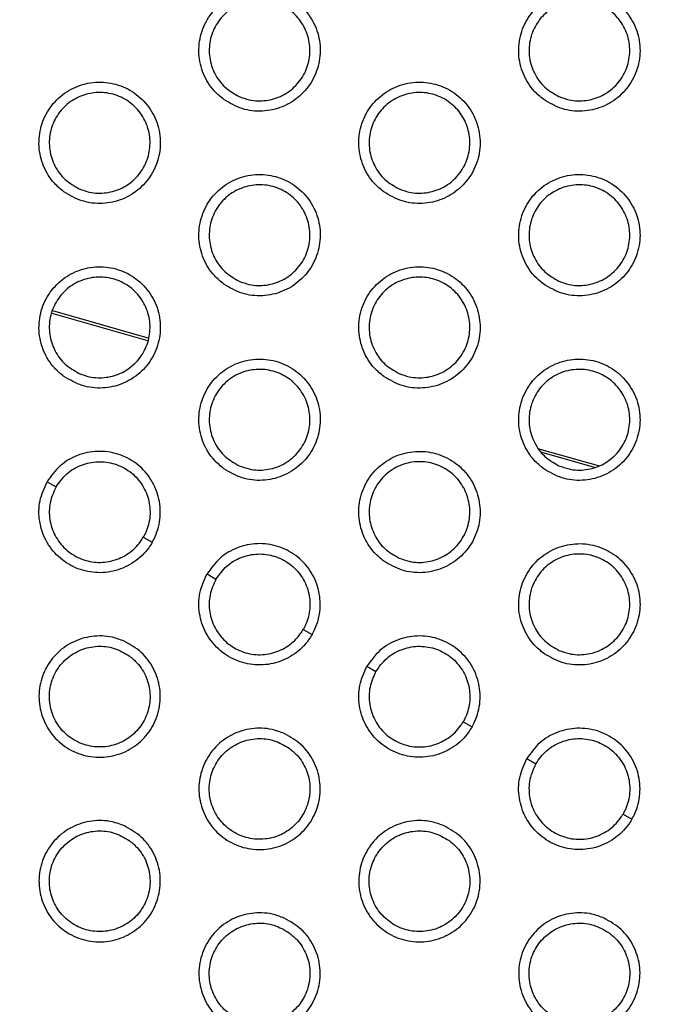
# Model space of a CAD drawing. Units: millimetres. Extents: x 0 to 2421, y 0 to 1707.
# Drawn here: x 1081 to 1093, y 963 to 981 of the extents above; entities that cross this region are included whole.
import ezdxf

# ---------------------------------------------------------------- set-up
doc = ezdxf.new("R2010")
doc.units = ezdxf.units.MM
doc.layers.add('AV sys', color=7, linetype='Continuous', plot=False)
doc.layers.add('AV_dim', color=10, linetype='Continuous')
doc.styles.get("Standard").update_dxf_attribs({"font": 'arial.ttf'})
doc.dimstyles.new('ISO-25', dxfattribs={"dimtxt": 2.5, "dimasz": 2.5, "dimexe": 1.25, "dimexo": 0.625, "dimtad": 1, "dimtxsty": 'Standard', "dimcen": 2.5, "dimadec": 0, "dimazin": 0, "dimtfac": 1, "dimtmove": 0, "dimatfit": 3, "dimfxl": 1, "dimarcsym": 0})

# ---------------------------------------------------------------- blocks, each defined once
blk = doc.blocks.new('*D20')
at = {"layer": 'AV_dim', "color": 0, "lineweight": -2, "transparency": 16777216}
for p, q in [((1173.336, 1129.544), (1123.123, 1067.899)), ((1272.517, 1129.544), (1173.336, 1129.544)), ((1000.602, 917.484), (1113.65, 1056.269)), ((991.129, 905.854), (981.656, 894.224))]:
    blk.add_line(p, q, dxfattribs=at)
at = {"layer": 'AV_dim', "color": 0, "transparency": 16777216}
for points in [[(1121.185, 1069.478), (1125.061, 1066.32), (1113.65, 1056.269)], [(989.191, 907.433), (993.067, 904.275), (1000.602, 917.484)]]:
    blk.add_solid(points, dxfattribs=at)
at = {"layer": 'Defpoints', "color": 0, "transparency": 16777216}
for p in [(1113.65, 1056.269), (1000.602, 917.484)]:
    blk.add_point(p, dxfattribs=at)
at = {"layer": 'AV_dim', "color": 0, "transparency": 16777216, "insert": (1227.926, 1151.89), "char_height": 20, "attachment_point": 5}
blk.add_mtext('∅179,0', dxfattribs=at)
blk = doc.blocks.new('WA6_ff')
at = {"layer": 'AV sys', "color": 7, "linetype": 'Continuous', "lineweight": 25}
for p, q in [((1083.714, 975.136), (1082.009, 975.62)), ((1081.993, 975.579), (1083.703, 975.094)), ((1091.761, 972.853), (1090.704, 973.153)), ((1090.748, 973.095), (1091.684, 972.829)), ((1081.907, 972.569), (1082.067, 972.476)), ((1083.626, 971.576), (1083.785, 971.485)), ((1084.765, 970.919), (1084.925, 970.826)), ((1086.484, 969.926), (1086.643, 969.835)), ((1087.623, 969.269), (1087.783, 969.176)), ((1089.342, 968.276), (1089.501, 968.185)), ((1090.481, 967.619), (1090.641, 967.526)), ((1092.2, 966.626), (1092.359, 966.535))]:
    blk.add_line(p, q, dxfattribs=at)
for radius in [83.92, 82.297, 80.785, 78.066, 77.798, 77.598]:
    blk.add_circle((1057.126, 986.876), radius, dxfattribs=at)
for radius, start, end in [(89.5, 293.30025, 291.69975), (89.498, 293.1402, 291.8598)]:
    blk.add_arc((1057.126, 986.876), radius, start, end, dxfattribs=at)
for points, knots in [([(1085.067, 979.399), (1085.173, 979.337), (1085.384, 979.213), (1085.757, 979.174), (1086.118, 979.252), (1086.434, 979.447), (1086.667, 979.735), (1086.792, 980.085), (1086.794, 980.456), (1086.674, 980.807), (1086.444, 981.098), (1086.13, 981.296), (1085.769, 981.38), (1085.4, 981.339), (1085.065, 981.178), (1084.803, 980.916), (1084.642, 980.582), (1084.601, 980.213), (1084.685, 979.853), (1084.855, 979.574), (1085.008, 979.448), (1085.067, 979.399)], [0, 0, 0, 0, 0.053709, 0.10742, 0.16115, 0.214809, 0.268541, 0.322139, 0.375974, 0.429497, 0.4832, 0.536899, 0.590506, 0.644279, 0.697974, 0.751691, 0.805395, 0.858988, 0.912696, 0.966237, 1, 1, 1, 1]), ([(1090.783, 979.399), (1090.889, 979.337), (1091.1, 979.213), (1091.473, 979.174), (1091.834, 979.252), (1092.15, 979.447), (1092.383, 979.736), (1092.508, 980.086), (1092.51, 980.456), (1092.389, 980.807), (1092.159, 981.098), (1091.846, 981.296), (1091.484, 981.38), (1091.115, 981.339), (1090.781, 981.178), (1090.518, 980.916), (1090.358, 980.581), (1090.316, 980.212), (1090.401, 979.853), (1090.571, 979.574), (1090.724, 979.448), (1090.783, 979.399)], [0, 0, 0, 0, 0.0537221, 0.1074452, 0.1611908, 0.2148618, 0.2685983, 0.3222537, 0.3758929, 0.4295192, 0.483212, 0.5369098, 0.590526, 0.6443146, 0.6980224, 0.7517473, 0.8054483, 0.8590301, 0.9127227, 0.9662516, 1, 1, 1, 1]), ([(1085.339, 979.454), (1085.251, 979.504), (1085.074, 979.604), (1084.891, 979.856), (1084.796, 980.148), (1084.805, 980.456), (1084.915, 980.743), (1085.114, 980.978), (1085.38, 981.134), (1085.682, 981.193), (1085.987, 981.149), (1086.26, 981.007), (1086.47, 980.782), (1086.594, 980.499), (1086.618, 980.192), (1086.539, 979.895), (1086.365, 979.64), (1086.117, 979.457), (1085.824, 979.368), (1085.553, 979.375), (1085.399, 979.432), (1085.339, 979.454)], [0, 0, 0, 0, 0.053693, 0.1073896, 0.1610666, 0.2148207, 0.2683887, 0.3220945, 0.3758009, 0.4294459, 0.4831231, 0.5368667, 0.5905827, 0.644329, 0.6980095, 0.7516761, 0.8054645, 0.8589928, 0.9126706, 0.9663377, 1, 1, 1, 1]), ([(1091.055, 979.454), (1090.967, 979.504), (1090.79, 979.604), (1090.607, 979.856), (1090.512, 980.148), (1090.521, 980.456), (1090.631, 980.743), (1090.83, 980.978), (1091.096, 981.134), (1091.398, 981.193), (1091.702, 981.149), (1091.976, 981.007), (1092.186, 980.782), (1092.31, 980.499), (1092.334, 980.192), (1092.255, 979.895), (1092.081, 979.64), (1091.834, 979.457), (1091.54, 979.368), (1091.269, 979.375), (1091.115, 979.432), (1091.055, 979.454)], [0, 0, 0, 0, 0.053703, 0.10741, 0.161086, 0.21483, 0.268382, 0.322074, 0.375775, 0.429423, 0.483113, 0.536872, 0.590599, 0.644348, 0.69802, 0.75167, 0.805281, 0.858968, 0.912647, 0.966324, 1, 1, 1, 1]), ([(1082.209, 977.749), (1082.315, 977.687), (1082.526, 977.564), (1082.899, 977.524), (1083.26, 977.602), (1083.576, 977.797), (1083.809, 978.085), (1083.934, 978.435), (1083.937, 978.806), (1083.816, 979.157), (1083.586, 979.448), (1083.273, 979.646), (1082.911, 979.73), (1082.543, 979.689), (1082.208, 979.529), (1081.945, 979.266), (1081.784, 978.932), (1081.743, 978.563), (1081.827, 978.203), (1081.998, 977.924), (1082.15, 977.798), (1082.209, 977.749)], [0, 0, 0, 0, 0.053705, 0.107412, 0.161136, 0.214787, 0.268514, 0.322112, 0.375951, 0.429481, 0.483192, 0.536895, 0.590499, 0.644267, 0.697955, 0.751665, 0.805367, 0.858963, 0.912677, 0.966226, 1, 1, 1, 1]), ([(1087.925, 977.749), (1088.031, 977.687), (1088.242, 977.563), (1088.615, 977.524), (1088.976, 977.602), (1089.292, 977.797), (1089.525, 978.086), (1089.65, 978.435), (1089.652, 978.806), (1089.531, 979.157), (1089.301, 979.448), (1088.988, 979.646), (1088.627, 979.73), (1088.258, 979.689), (1087.923, 979.528), (1087.661, 979.266), (1087.5, 978.932), (1087.458, 978.563), (1087.543, 978.203), (1087.713, 977.924), (1087.866, 977.798), (1087.925, 977.749)], [0, 0, 0, 0, 0.053718, 0.107437, 0.161175, 0.214837, 0.268567, 0.322157, 0.375984, 0.429501, 0.483203, 0.536906, 0.590521, 0.644302, 0.698002, 0.751718, 0.805417, 0.859001, 0.912702, 0.96624, 1, 1, 1, 1]), ([(1082.481, 977.804), (1082.393, 977.854), (1082.216, 977.955), (1082.033, 978.206), (1081.938, 978.498), (1081.947, 978.806), (1082.057, 979.094), (1082.257, 979.329), (1082.522, 979.484), (1082.824, 979.543), (1083.129, 979.499), (1083.402, 979.357), (1083.613, 979.132), (1083.737, 978.849), (1083.76, 978.542), (1083.681, 978.244), (1083.507, 977.99), (1083.259, 977.807), (1082.966, 977.718), (1082.695, 977.725), (1082.541, 977.782), (1082.481, 977.804)], [0, 0, 0, 0, 0.053692, 0.107387, 0.161068, 0.214829, 0.268404, 0.322114, 0.37582, 0.42946, 0.483129, 0.536866, 0.590579, 0.644328, 0.698015, 0.75169, 0.805484, 0.859013, 0.912686, 0.966347, 1, 1, 1, 1]), ([(1088.197, 977.804), (1088.109, 977.854), (1087.932, 977.954), (1087.749, 978.206), (1087.654, 978.498), (1087.663, 978.806), (1087.773, 979.094), (1087.972, 979.328), (1088.238, 979.484), (1088.54, 979.543), (1088.845, 979.499), (1089.118, 979.357), (1089.328, 979.132), (1089.452, 978.849), (1089.476, 978.542), (1089.396, 978.244), (1089.223, 977.99), (1088.975, 977.807), (1088.682, 977.718), (1088.411, 977.725), (1088.257, 977.782), (1088.197, 977.804)], [0, 0, 0, 0, 0.053702, 0.107408, 0.161089, 0.214842, 0.268403, 0.3221, 0.3758, 0.429442, 0.483123, 0.536874, 0.590598, 0.64435, 0.698031, 0.751693, 0.805473, 0.858993, 0.912667, 0.966336, 1, 1, 1, 1]), ([(1085.067, 976.099), (1085.173, 976.037), (1085.384, 975.913), (1085.757, 975.874), (1086.118, 975.952), (1086.434, 976.147), (1086.667, 976.435), (1086.792, 976.785), (1086.794, 977.156), (1086.674, 977.507), (1086.444, 977.798), (1086.13, 977.996), (1085.769, 978.08), (1085.4, 978.039), (1085.065, 977.879), (1084.803, 977.616), (1084.642, 977.282), (1084.601, 976.913), (1084.685, 976.553), (1084.855, 976.274), (1085.008, 976.148), (1085.067, 976.099)], [0, 0, 0, 0, 0.053714, 0.107428, 0.161159, 0.214812, 0.268536, 0.322127, 0.375959, 0.429484, 0.483193, 0.536901, 0.590514, 0.644288, 0.69798, 0.751689, 0.805385, 0.858973, 0.912681, 0.966228, 1, 1, 1, 1]), ([(1090.783, 976.099), (1090.889, 976.037), (1091.1, 975.913), (1091.473, 975.874), (1091.834, 975.952), (1092.15, 976.148), (1092.383, 976.436), (1092.508, 976.786), (1092.51, 977.156), (1092.389, 977.507), (1092.159, 977.798), (1091.846, 977.996), (1091.484, 978.08), (1091.115, 978.039), (1090.781, 977.878), (1090.518, 977.616), (1090.358, 977.281), (1090.316, 976.912), (1090.4, 976.553), (1090.571, 976.274), (1090.724, 976.148), (1090.783, 976.099)], [0, 0, 0, 0, 0.053728, 0.107457, 0.161202, 0.214868, 0.268595, 0.322176, 0.375994, 0.429505, 0.483206, 0.536913, 0.590537, 0.644328, 0.698032, 0.751748, 0.80544, 0.859015, 0.912708, 0.966243, 1, 1, 1, 1]), ([(1085.339, 976.154), (1085.251, 976.204), (1085.074, 976.305), (1084.891, 976.556), (1084.796, 976.848), (1084.805, 977.156), (1084.915, 977.444), (1085.114, 977.679), (1085.38, 977.834), (1085.682, 977.893), (1085.987, 977.849), (1086.26, 977.707), (1086.47, 977.481), (1086.594, 977.199), (1086.618, 976.892), (1086.539, 976.594), (1086.365, 976.34), (1086.117, 976.157), (1085.824, 976.068), (1085.553, 976.075), (1085.399, 976.132), (1085.339, 976.154)], [0, 0, 0, 0, 0.0537, 0.107404, 0.16109, 0.21485, 0.26842, 0.322122, 0.375821, 0.429459, 0.48313, 0.536874, 0.590595, 0.644349, 0.698037, 0.751708, 0.805494, 0.859016, 0.912685, 0.966346, 1, 1, 1, 1]), ([(1091.055, 976.154), (1090.967, 976.204), (1090.79, 976.304), (1090.607, 976.556), (1090.512, 976.848), (1090.521, 977.156), (1090.631, 977.444), (1090.83, 977.678), (1091.096, 977.834), (1091.398, 977.893), (1091.702, 977.849), (1091.976, 977.707), (1092.186, 977.482), (1092.31, 977.199), (1092.334, 976.892), (1092.254, 976.594), (1092.081, 976.34), (1091.833, 976.157), (1091.54, 976.068), (1091.269, 976.075), (1091.115, 976.132), (1091.055, 976.154)], [0, 0, 0, 0, 0.053712, 0.107427, 0.161114, 0.214865, 0.26842, 0.322107, 0.375799, 0.429438, 0.483123, 0.536882, 0.590616, 0.644374, 0.698056, 0.751712, 0.805483, 0.858994, 0.912664, 0.966334, 1, 1, 1, 1]), ([(1082.209, 974.449), (1082.315, 974.387), (1082.526, 974.264), (1082.899, 974.224), (1083.26, 974.302), (1083.576, 974.497), (1083.809, 974.785), (1083.934, 975.135), (1083.937, 975.506), (1083.816, 975.857), (1083.586, 976.148), (1083.273, 976.346), (1082.911, 976.43), (1082.543, 976.389), (1082.208, 976.229), (1081.945, 975.966), (1081.784, 975.632), (1081.743, 975.263), (1081.827, 974.903), (1081.997, 974.624), (1082.15, 974.498), (1082.209, 974.449)], [0, 0, 0, 0, 0.053709, 0.1074194, 0.1611424, 0.2147878, 0.2685073, 0.3220997, 0.3759358, 0.4294683, 0.4831851, 0.5368959, 0.590506, 0.6442741, 0.6979578, 0.7516606, 0.8053556, 0.8589476, 0.9126629, 0.9662174, 1, 1, 1, 1]), ([(1087.925, 974.449), (1088.031, 974.387), (1088.242, 974.263), (1088.615, 974.224), (1088.976, 974.302), (1089.292, 974.497), (1089.525, 974.786), (1089.65, 975.135), (1089.652, 975.506), (1089.531, 975.857), (1089.301, 976.148), (1088.988, 976.346), (1088.627, 976.43), (1088.258, 976.389), (1087.923, 976.228), (1087.661, 975.966), (1087.5, 975.632), (1087.458, 975.263), (1087.543, 974.903), (1087.713, 974.624), (1087.866, 974.498), (1087.925, 974.449)], [0, 0, 0, 0, 0.053723, 0.107447, 0.161184, 0.21484, 0.268561, 0.322144, 0.375967, 0.429486, 0.483195, 0.536908, 0.590529, 0.644312, 0.698007, 0.751715, 0.805405, 0.858984, 0.912685, 0.96623, 1, 1, 1, 1]), ([(1082.481, 974.504), (1082.393, 974.554), (1082.216, 974.655), (1082.033, 974.906), (1081.938, 975.198), (1081.947, 975.506), (1082.058, 975.794), (1082.257, 976.029), (1082.522, 976.184), (1082.824, 976.243), (1083.129, 976.199), (1083.402, 976.057), (1083.613, 975.831), (1083.737, 975.549), (1083.76, 975.242), (1083.681, 974.944), (1083.507, 974.69), (1083.259, 974.507), (1082.966, 974.418), (1082.695, 974.425), (1082.541, 974.482), (1082.481, 974.504)], [0, 0, 0, 0, 0.053698, 0.1074, 0.161089, 0.214857, 0.268435, 0.322142, 0.375841, 0.429474, 0.483137, 0.536874, 0.590591, 0.644347, 0.698041, 0.75172, 0.805513, 0.859036, 0.912702, 0.966356, 1, 1, 1, 1]), ([(1088.197, 974.504), (1088.109, 974.554), (1087.932, 974.655), (1087.749, 974.906), (1087.654, 975.198), (1087.663, 975.506), (1087.773, 975.794), (1087.972, 976.029), (1088.238, 976.184), (1088.54, 976.243), (1088.845, 976.199), (1089.118, 976.057), (1089.328, 975.831), (1089.452, 975.549), (1089.476, 975.242), (1089.396, 974.944), (1089.223, 974.69), (1088.975, 974.507), (1088.682, 974.418), (1088.411, 974.425), (1088.257, 974.482), (1088.197, 974.504)], [0, 0, 0, 0, 0.0537098, 0.1074233, 0.1611142, 0.2148742, 0.268438, 0.3221312, 0.3758225, 0.4294566, 0.4831309, 0.5368818, 0.5906117, 0.6443725, 0.698062, 0.7517279, 0.8055063, 0.8590192, 0.9126835, 0.9663453, 1, 1, 1, 1]), ([(1085.067, 972.799), (1085.173, 972.737), (1085.384, 972.614), (1085.757, 972.574), (1086.118, 972.652), (1086.434, 972.847), (1086.667, 973.136), (1086.792, 973.485), (1086.794, 973.856), (1086.674, 974.207), (1086.444, 974.498), (1086.13, 974.696), (1085.769, 974.78), (1085.4, 974.739), (1085.065, 974.579), (1084.803, 974.316), (1084.642, 973.982), (1084.601, 973.613), (1084.685, 973.253), (1084.855, 972.974), (1085.008, 972.848), (1085.067, 972.799)], [0, 0, 0, 0, 0.053717, 0.107436, 0.161166, 0.214813, 0.268529, 0.322113, 0.375941, 0.429469, 0.483186, 0.536902, 0.590521, 0.644296, 0.697983, 0.751684, 0.805372, 0.858956, 0.912665, 0.966218, 1, 1, 1, 1]), ([(1090.783, 972.799), (1090.889, 972.737), (1091.1, 972.613), (1091.473, 972.574), (1091.834, 972.652), (1092.15, 972.848), (1092.383, 973.136), (1092.508, 973.486), (1092.51, 973.856), (1092.389, 974.207), (1092.159, 974.498), (1091.846, 974.696), (1091.484, 974.78), (1091.115, 974.739), (1090.781, 974.578), (1090.518, 974.316), (1090.358, 973.982), (1090.316, 973.613), (1090.4, 973.253), (1090.571, 972.974), (1090.724, 972.848), (1090.783, 972.799)], [0, 0, 0, 0, 0.0537327, 0.1074667, 0.1612119, 0.2148704, 0.2685876, 0.3221608, 0.3759752, 0.4294879, 0.4831971, 0.536915, 0.5905463, 0.6443385, 0.6980371, 0.751744, 0.805426, 0.8589956, 0.9126891, 0.9662309, 1, 1, 1, 1]), ([(1085.339, 972.854), (1085.251, 972.904), (1085.074, 973.005), (1084.891, 973.256), (1084.796, 973.548), (1084.805, 973.856), (1084.915, 974.144), (1085.115, 974.379), (1085.38, 974.534), (1085.682, 974.593), (1085.987, 974.549), (1086.26, 974.407), (1086.47, 974.181), (1086.595, 973.899), (1086.618, 973.592), (1086.538, 973.294), (1086.365, 973.04), (1086.117, 972.857), (1085.824, 972.768), (1085.553, 972.775), (1085.399, 972.832), (1085.339, 972.854)], [0, 0, 0, 0, 0.053708, 0.107419, 0.161113, 0.214881, 0.268454, 0.322153, 0.375845, 0.429474, 0.483139, 0.536882, 0.590607, 0.64437, 0.698066, 0.751741, 0.805527, 0.859042, 0.912702, 0.966357, 1, 1, 1, 1]), ([(1091.055, 972.854), (1090.967, 972.904), (1090.79, 973.005), (1090.607, 973.256), (1090.512, 973.548), (1090.521, 973.856), (1090.631, 974.144), (1090.83, 974.379), (1091.096, 974.534), (1091.398, 974.593), (1091.703, 974.549), (1091.976, 974.407), (1092.186, 974.181), (1092.31, 973.899), (1092.334, 973.592), (1092.254, 973.294), (1092.081, 973.04), (1091.833, 972.857), (1091.54, 972.768), (1091.268, 972.775), (1091.114, 972.832), (1091.055, 972.854)], [0, 0, 0, 0, 0.05372, 0.107445, 0.161141, 0.214901, 0.268458, 0.322142, 0.375824, 0.429455, 0.483132, 0.536891, 0.59063, 0.644398, 0.69809, 0.751751, 0.80552, 0.859023, 0.912682, 0.966345, 1, 1, 1, 1]), ([(1083.785, 971.485), (1083.803, 971.518), (1083.878, 971.659), (1083.947, 971.938), (1083.915, 972.307), (1083.762, 972.645), (1083.505, 972.914), (1083.175, 973.082), (1082.807, 973.131), (1082.445, 973.055), (1082.121, 972.868), (1081.979, 972.669), (1081.907, 972.569)], [0, 0, 0, 0, 0.0335431, 0.1409313, 0.2482941, 0.3558122, 0.4632952, 0.5707216, 0.6780821, 0.7853056, 0.8926545, 1, 1, 1, 1]), ([(1087.925, 971.149), (1088.031, 971.087), (1088.242, 970.964), (1088.615, 970.924), (1088.976, 971.002), (1089.292, 971.198), (1089.525, 971.486), (1089.65, 971.835), (1089.652, 972.206), (1089.531, 972.557), (1089.302, 972.848), (1088.988, 973.046), (1088.627, 973.13), (1088.258, 973.089), (1087.923, 972.929), (1087.661, 972.666), (1087.5, 972.332), (1087.458, 971.963), (1087.543, 971.603), (1087.713, 971.324), (1087.866, 971.198), (1087.925, 971.149)], [0, 0, 0, 0, 0.053727, 0.107455, 0.161191, 0.21484, 0.268552, 0.322127, 0.375947, 0.42947, 0.483187, 0.536909, 0.590537, 0.644321, 0.69801, 0.751709, 0.80539, 0.858964, 0.912667, 0.966218, 1, 1, 1, 1]), ([(1082.067, 972.476), (1082.127, 972.559), (1082.245, 972.724), (1082.514, 972.88), (1082.814, 972.943), (1083.119, 972.902), (1083.394, 972.763), (1083.607, 972.54), (1083.734, 972.259), (1083.761, 971.953), (1083.703, 971.721), (1083.641, 971.604), (1083.626, 971.576)], [0, 0, 0, 0, 0.107296, 0.214596, 0.321817, 0.429179, 0.536604, 0.644088, 0.751606, 0.858968, 0.966356, 1, 1, 1, 1]), ([(1088.197, 971.204), (1088.109, 971.254), (1087.932, 971.355), (1087.749, 971.606), (1087.654, 971.898), (1087.663, 972.206), (1087.773, 972.494), (1087.973, 972.729), (1088.238, 972.884), (1088.54, 972.943), (1088.845, 972.899), (1089.118, 972.757), (1089.328, 972.531), (1089.452, 972.249), (1089.476, 971.942), (1089.396, 971.644), (1089.223, 971.39), (1088.975, 971.207), (1088.682, 971.118), (1088.41, 971.125), (1088.256, 971.182), (1088.197, 971.204)], [0, 0, 0, 0, 0.053718, 0.10744, 0.16114, 0.214908, 0.268476, 0.322166, 0.375849, 0.429474, 0.483141, 0.536891, 0.590626, 0.644395, 0.698094, 0.751765, 0.805543, 0.859049, 0.912703, 0.966358, 1, 1, 1, 1]), ([(1083.785, 971.485), (1083.765, 971.452), (1083.681, 971.317), (1083.474, 971.118), (1083.138, 970.961), (1082.768, 970.924), (1082.408, 971.012), (1082.097, 971.215), (1081.87, 971.509), (1081.755, 971.86), (1081.756, 972.234), (1081.857, 972.457), (1081.907, 972.569)], [0, 0, 0, 0, 0.033543, 0.140931, 0.248294, 0.355812, 0.463295, 0.570722, 0.678082, 0.785306, 0.892655, 1, 1, 1, 1]), ([(1082.067, 972.476), (1082.025, 972.384), (1081.942, 972.199), (1081.941, 971.888), (1082.036, 971.597), (1082.225, 971.353), (1082.483, 971.185), (1082.782, 971.111), (1083.089, 971.142), (1083.368, 971.272), (1083.54, 971.437), (1083.61, 971.55), (1083.626, 971.576)], [0, 0, 0, 0, 0.107296, 0.214596, 0.321817, 0.429179, 0.536604, 0.644088, 0.751606, 0.858968, 0.966356, 1, 1, 1, 1]), ([(1086.643, 969.835), (1086.661, 969.868), (1086.736, 970.009), (1086.805, 970.288), (1086.773, 970.657), (1086.62, 970.995), (1086.363, 971.264), (1086.032, 971.432), (1085.664, 971.481), (1085.303, 971.405), (1084.979, 971.218), (1084.836, 971.019), (1084.765, 970.919)], [0, 0, 0, 0, 0.033538, 0.140921, 0.24829, 0.355823, 0.463324, 0.570762, 0.678124, 0.785338, 0.892671, 1, 1, 1, 1]), ([(1090.783, 969.499), (1090.888, 969.437), (1091.1, 969.314), (1091.473, 969.274), (1091.834, 969.352), (1092.15, 969.548), (1092.383, 969.836), (1092.508, 970.186), (1092.51, 970.556), (1092.389, 970.907), (1092.159, 971.198), (1091.846, 971.396), (1091.484, 971.48), (1091.115, 971.439), (1090.781, 971.278), (1090.518, 971.016), (1090.358, 970.682), (1090.316, 970.313), (1090.4, 969.953), (1090.571, 969.674), (1090.724, 969.548), (1090.783, 969.499)], [0, 0, 0, 0, 0.0537371, 0.1074759, 0.1612195, 0.2148704, 0.2685773, 0.3221423, 0.3759537, 0.42947, 0.483188, 0.5369163, 0.5905545, 0.6443473, 0.69804, 0.7517369, 0.8054094, 0.8589737, 0.9126688, 0.9662184, 1, 1, 1, 1]), ([(1084.925, 970.826), (1084.984, 970.909), (1085.103, 971.074), (1085.372, 971.23), (1085.672, 971.293), (1085.977, 971.252), (1086.252, 971.113), (1086.465, 970.89), (1086.592, 970.609), (1086.619, 970.303), (1086.561, 970.071), (1086.499, 969.954), (1086.484, 969.926)], [0, 0, 0, 0, 0.1072819, 0.214567, 0.3217789, 0.4291429, 0.5365797, 0.6440817, 0.7516144, 0.8589819, 0.9663654, 1, 1, 1, 1]), ([(1091.055, 969.554), (1090.967, 969.604), (1090.79, 969.705), (1090.607, 969.956), (1090.512, 970.248), (1090.521, 970.557), (1090.631, 970.844), (1090.83, 971.079), (1091.096, 971.234), (1091.398, 971.293), (1091.703, 971.249), (1091.976, 971.107), (1092.186, 970.881), (1092.31, 970.599), (1092.334, 970.292), (1092.254, 969.994), (1092.081, 969.74), (1091.833, 969.557), (1091.539, 969.468), (1091.268, 969.475), (1091.114, 969.532), (1091.055, 969.554)], [0, 0, 0, 0, 0.0537294, 0.1074624, 0.1611699, 0.2149383, 0.2684993, 0.3221792, 0.3758533, 0.429474, 0.483143, 0.5369006, 0.5906454, 0.6444231, 0.6981246, 0.7517915, 0.8055598, 0.8590557, 0.9127038, 0.966358, 1, 1, 1, 1]), ([(1086.643, 969.835), (1086.623, 969.803), (1086.539, 969.667), (1086.332, 969.468), (1085.996, 969.311), (1085.626, 969.275), (1085.265, 969.363), (1084.955, 969.565), (1084.728, 969.859), (1084.613, 970.21), (1084.613, 970.584), (1084.714, 970.807), (1084.765, 970.919)], [0, 0, 0, 0, 0.033538, 0.140921, 0.24829, 0.355823, 0.463324, 0.570762, 0.678124, 0.785338, 0.892671, 1, 1, 1, 1]), ([(1084.925, 970.826), (1084.883, 970.734), (1084.799, 970.549), (1084.799, 970.238), (1084.894, 969.947), (1085.082, 969.703), (1085.34, 969.535), (1085.64, 969.461), (1085.947, 969.492), (1086.225, 969.622), (1086.397, 969.787), (1086.467, 969.9), (1086.484, 969.926)], [0, 0, 0, 0, 0.107282, 0.214567, 0.321779, 0.429143, 0.53658, 0.644082, 0.751614, 0.858982, 0.966365, 1, 1, 1, 1]), ([(1083.287, 969.717), (1083.394, 969.657), (1083.607, 969.536), (1083.827, 969.233), (1083.941, 968.881), (1083.93, 968.509), (1083.797, 968.163), (1083.556, 967.88), (1083.236, 967.693), (1082.872, 967.622), (1082.505, 967.676), (1082.177, 967.848), (1081.923, 968.119), (1081.774, 968.459), (1081.746, 968.829), (1081.842, 969.188), (1082.051, 969.494), (1082.35, 969.714), (1082.703, 969.821), (1083.03, 969.813), (1083.216, 969.744), (1083.287, 969.717)], [0, 0, 0, 0, 0.053717, 0.107436, 0.161166, 0.214813, 0.268529, 0.322113, 0.375941, 0.429469, 0.483186, 0.536902, 0.590521, 0.644296, 0.697983, 0.751684, 0.805372, 0.858956, 0.912665, 0.966218, 1, 1, 1, 1]), ([(1089.501, 968.185), (1089.519, 968.218), (1089.594, 968.359), (1089.663, 968.638), (1089.631, 969.007), (1089.478, 969.346), (1089.221, 969.614), (1088.89, 969.782), (1088.522, 969.831), (1088.161, 969.755), (1087.837, 969.568), (1087.694, 969.369), (1087.623, 969.269)], [0, 0, 0, 0, 0.033533, 0.1409101, 0.2482854, 0.3558347, 0.463355, 0.570806, 0.6781712, 0.7853746, 0.8926888, 1, 1, 1, 1]), ([(1083.376, 969.454), (1083.289, 969.506), (1083.113, 969.609), (1082.804, 969.642), (1082.504, 969.577), (1082.241, 969.415), (1082.048, 969.176), (1081.944, 968.886), (1081.942, 968.579), (1082.042, 968.287), (1082.232, 968.046), (1082.492, 967.881), (1082.792, 967.811), (1083.099, 967.844), (1083.377, 967.978), (1083.595, 968.196), (1083.728, 968.473), (1083.763, 968.779), (1083.693, 969.078), (1083.552, 969.309), (1083.425, 969.414), (1083.376, 969.454)], [0, 0, 0, 0, 0.053708, 0.107419, 0.161113, 0.214881, 0.268454, 0.322153, 0.375845, 0.429474, 0.483139, 0.536882, 0.590607, 0.64437, 0.698066, 0.751741, 0.805527, 0.859042, 0.912702, 0.966357, 1, 1, 1, 1]), ([(1087.783, 969.176), (1087.842, 969.259), (1087.961, 969.424), (1088.229, 969.58), (1088.529, 969.643), (1088.835, 969.602), (1089.109, 969.463), (1089.323, 969.24), (1089.45, 968.959), (1089.476, 968.653), (1089.419, 968.421), (1089.357, 968.304), (1089.342, 968.276)], [0, 0, 0, 0, 0.107266, 0.214535, 0.321736, 0.429103, 0.536553, 0.644074, 0.751623, 0.858997, 0.966375, 1, 1, 1, 1]), ([(1089.501, 968.185), (1089.481, 968.153), (1089.397, 968.017), (1089.19, 967.818), (1088.854, 967.661), (1088.484, 967.625), (1088.123, 967.713), (1087.812, 967.915), (1087.585, 968.209), (1087.471, 968.56), (1087.471, 968.934), (1087.572, 969.157), (1087.623, 969.269)], [0, 0, 0, 0, 0.033533, 0.14091, 0.248285, 0.355835, 0.463355, 0.570806, 0.678171, 0.785375, 0.892689, 1, 1, 1, 1]), ([(1087.783, 969.176), (1087.741, 969.084), (1087.657, 968.899), (1087.657, 968.588), (1087.752, 968.297), (1087.94, 968.053), (1088.198, 967.885), (1088.498, 967.811), (1088.805, 967.842), (1089.083, 967.972), (1089.255, 968.137), (1089.325, 968.25), (1089.342, 968.276)], [0, 0, 0, 0, 0.107266, 0.214535, 0.321736, 0.429103, 0.536553, 0.644074, 0.751623, 0.858997, 0.966375, 1, 1, 1, 1]), ([(1086.145, 968.067), (1086.252, 968.007), (1086.465, 967.885), (1086.685, 967.582), (1086.799, 967.231), (1086.787, 966.859), (1086.654, 966.513), (1086.414, 966.23), (1086.094, 966.043), (1085.73, 965.972), (1085.363, 966.026), (1085.034, 966.198), (1084.781, 966.469), (1084.632, 966.809), (1084.604, 967.179), (1084.7, 967.538), (1084.909, 967.844), (1085.208, 968.064), (1085.561, 968.172), (1085.888, 968.163), (1086.074, 968.094), (1086.145, 968.067)], [0, 0, 0, 0, 0.0537269, 0.1074552, 0.1611913, 0.2148404, 0.2685519, 0.3221269, 0.3759474, 0.4294696, 0.4831871, 0.5369089, 0.5905368, 0.6443206, 0.69801, 0.7517092, 0.80539, 0.8589644, 0.9126669, 0.9662182, 1, 1, 1, 1]), ([(1092.359, 966.535), (1092.377, 966.568), (1092.452, 966.709), (1092.521, 966.988), (1092.489, 967.357), (1092.335, 967.696), (1092.079, 967.964), (1091.748, 968.132), (1091.38, 968.181), (1091.018, 968.105), (1090.695, 967.918), (1090.552, 967.719), (1090.481, 967.619)], [0, 0, 0, 0, 0.033527, 0.140898, 0.24828, 0.355848, 0.463389, 0.570854, 0.678222, 0.785414, 0.892708, 1, 1, 1, 1]), ([(1086.234, 967.804), (1086.147, 967.856), (1085.971, 967.959), (1085.662, 967.992), (1085.362, 967.927), (1085.099, 967.765), (1084.905, 967.526), (1084.802, 967.236), (1084.8, 966.929), (1084.899, 966.637), (1085.09, 966.396), (1085.35, 966.23), (1085.65, 966.161), (1085.957, 966.194), (1086.235, 966.328), (1086.453, 966.546), (1086.586, 966.823), (1086.621, 967.129), (1086.551, 967.428), (1086.41, 967.659), (1086.283, 967.764), (1086.234, 967.804)], [0, 0, 0, 0, 0.053718, 0.10744, 0.16114, 0.214908, 0.268476, 0.322166, 0.375849, 0.429474, 0.483141, 0.536891, 0.590626, 0.644395, 0.698094, 0.751765, 0.805543, 0.859049, 0.912703, 0.966358, 1, 1, 1, 1]), ([(1090.641, 967.526), (1090.7, 967.609), (1090.819, 967.774), (1091.087, 967.93), (1091.387, 967.993), (1091.693, 967.952), (1091.967, 967.813), (1092.18, 967.59), (1092.308, 967.309), (1092.334, 967.003), (1092.277, 966.771), (1092.215, 966.654), (1092.2, 966.626)], [0, 0, 0, 0, 0.107249, 0.2145, 0.32169, 0.429059, 0.536523, 0.644066, 0.751633, 0.859014, 0.966386, 1, 1, 1, 1]), ([(1092.359, 966.535), (1092.339, 966.503), (1092.254, 966.367), (1092.047, 966.168), (1091.712, 966.011), (1091.342, 965.975), (1090.981, 966.063), (1090.67, 966.265), (1090.443, 966.559), (1090.329, 966.91), (1090.329, 967.284), (1090.43, 967.508), (1090.481, 967.619)], [0, 0, 0, 0, 0.0335271, 0.1408979, 0.2482804, 0.3558476, 0.4633894, 0.5708544, 0.6782225, 0.7854142, 0.8927085, 1, 1, 1, 1]), ([(1090.641, 967.526), (1090.599, 967.434), (1090.515, 967.249), (1090.515, 966.938), (1090.61, 966.647), (1090.798, 966.403), (1091.056, 966.235), (1091.355, 966.161), (1091.662, 966.192), (1091.941, 966.322), (1092.113, 966.487), (1092.183, 966.6), (1092.2, 966.626)], [0, 0, 0, 0, 0.107249, 0.2145, 0.32169, 0.429059, 0.536523, 0.644066, 0.751633, 0.859014, 0.966386, 1, 1, 1, 1]), ([(1083.288, 966.417), (1083.394, 966.357), (1083.607, 966.236), (1083.828, 965.933), (1083.941, 965.581), (1083.93, 965.209), (1083.797, 964.863), (1083.556, 964.58), (1083.236, 964.393), (1082.872, 964.322), (1082.505, 964.376), (1082.177, 964.548), (1081.923, 964.819), (1081.774, 965.159), (1081.746, 965.529), (1081.842, 965.888), (1082.051, 966.194), (1082.35, 966.414), (1082.704, 966.522), (1083.03, 966.513), (1083.216, 966.444), (1083.288, 966.417)], [0, 0, 0, 0, 0.053723, 0.107447, 0.161184, 0.21484, 0.268561, 0.322144, 0.375967, 0.429486, 0.483195, 0.536908, 0.590529, 0.644312, 0.698007, 0.751715, 0.805405, 0.858984, 0.912685, 0.96623, 1, 1, 1, 1]), ([(1089.003, 966.417), (1089.11, 966.357), (1089.323, 966.235), (1089.543, 965.932), (1089.656, 965.58), (1089.645, 965.209), (1089.512, 964.863), (1089.272, 964.58), (1088.952, 964.393), (1088.587, 964.322), (1088.221, 964.376), (1087.892, 964.548), (1087.639, 964.819), (1087.49, 965.159), (1087.462, 965.53), (1087.558, 965.888), (1087.767, 966.194), (1088.066, 966.415), (1088.419, 966.522), (1088.746, 966.513), (1088.932, 966.444), (1089.003, 966.417)], [0, 0, 0, 0, 0.053737, 0.107476, 0.161219, 0.21487, 0.268577, 0.322142, 0.375954, 0.42947, 0.483188, 0.536916, 0.590555, 0.644347, 0.69804, 0.751737, 0.805409, 0.858974, 0.912669, 0.966218, 1, 1, 1, 1]), ([(1083.376, 966.154), (1083.289, 966.206), (1083.113, 966.309), (1082.804, 966.342), (1082.504, 966.277), (1082.241, 966.115), (1082.048, 965.876), (1081.944, 965.587), (1081.942, 965.279), (1082.041, 964.988), (1082.232, 964.746), (1082.492, 964.581), (1082.792, 964.511), (1083.099, 964.544), (1083.377, 964.678), (1083.595, 964.895), (1083.728, 965.173), (1083.763, 965.479), (1083.693, 965.778), (1083.552, 966.009), (1083.425, 966.114), (1083.376, 966.154)], [0, 0, 0, 0, 0.05371, 0.107423, 0.161114, 0.214874, 0.268438, 0.322131, 0.375822, 0.429457, 0.483131, 0.536882, 0.590612, 0.644372, 0.698062, 0.751728, 0.805506, 0.859019, 0.912684, 0.966345, 1, 1, 1, 1]), ([(1089.092, 966.154), (1089.004, 966.206), (1088.829, 966.309), (1088.52, 966.342), (1088.219, 966.277), (1087.957, 966.115), (1087.763, 965.876), (1087.659, 965.586), (1087.657, 965.278), (1087.757, 964.987), (1087.948, 964.746), (1088.208, 964.58), (1088.508, 964.511), (1088.815, 964.545), (1089.093, 964.678), (1089.311, 964.896), (1089.444, 965.173), (1089.478, 965.479), (1089.409, 965.778), (1089.267, 966.009), (1089.141, 966.114), (1089.092, 966.154)], [0, 0, 0, 0, 0.053729, 0.107462, 0.16117, 0.214938, 0.268499, 0.322179, 0.375853, 0.429474, 0.483143, 0.536901, 0.590645, 0.644423, 0.698125, 0.751792, 0.80556, 0.859056, 0.912704, 0.966358, 1, 1, 1, 1]), ([(1086.146, 964.767), (1086.252, 964.707), (1086.465, 964.585), (1086.685, 964.282), (1086.799, 963.93), (1086.787, 963.559), (1086.654, 963.213), (1086.414, 962.93), (1086.094, 962.743), (1085.729, 962.672), (1085.363, 962.726), (1085.034, 962.898), (1084.781, 963.169), (1084.632, 963.509), (1084.604, 963.88), (1084.7, 964.238), (1084.909, 964.544), (1085.208, 964.765), (1085.561, 964.872), (1085.888, 964.863), (1086.074, 964.794), (1086.146, 964.767)], [0, 0, 0, 0, 0.053733, 0.107467, 0.161212, 0.21487, 0.268588, 0.322161, 0.375975, 0.429488, 0.483197, 0.536915, 0.590546, 0.644339, 0.698037, 0.751744, 0.805426, 0.858996, 0.912689, 0.966231, 1, 1, 1, 1]), ([(1091.861, 964.767), (1091.968, 964.707), (1092.181, 964.585), (1092.401, 964.282), (1092.514, 963.93), (1092.503, 963.559), (1092.37, 963.213), (1092.129, 962.93), (1091.809, 962.743), (1091.445, 962.672), (1091.078, 962.726), (1090.75, 962.898), (1090.496, 963.17), (1090.347, 963.51), (1090.319, 963.88), (1090.416, 964.238), (1090.625, 964.544), (1090.924, 964.765), (1091.277, 964.872), (1091.604, 964.863), (1091.789, 964.794), (1091.861, 964.767)], [0, 0, 0, 0, 0.053748, 0.107498, 0.16125, 0.214903, 0.268605, 0.322159, 0.37596, 0.42947, 0.483189, 0.536924, 0.590574, 0.644376, 0.698073, 0.751767, 0.80543, 0.858984, 0.912671, 0.966218, 1, 1, 1, 1]), ([(1086.234, 964.504), (1086.147, 964.556), (1085.971, 964.659), (1085.662, 964.692), (1085.362, 964.627), (1085.099, 964.465), (1084.905, 964.226), (1084.802, 963.937), (1084.8, 963.629), (1084.899, 963.338), (1085.09, 963.096), (1085.35, 962.931), (1085.65, 962.861), (1085.957, 962.894), (1086.235, 963.028), (1086.453, 963.246), (1086.586, 963.523), (1086.621, 963.829), (1086.551, 964.128), (1086.41, 964.359), (1086.283, 964.464), (1086.234, 964.504)], [0, 0, 0, 0, 0.05372, 0.107445, 0.161141, 0.214901, 0.268458, 0.322142, 0.375824, 0.429455, 0.483132, 0.536891, 0.59063, 0.644398, 0.69809, 0.751751, 0.80552, 0.859023, 0.912682, 0.966345, 1, 1, 1, 1]), ([(1091.95, 964.504), (1091.862, 964.556), (1091.687, 964.659), (1091.378, 964.692), (1091.077, 964.627), (1090.815, 964.465), (1090.621, 964.226), (1090.517, 963.936), (1090.515, 963.628), (1090.615, 963.337), (1090.806, 963.096), (1091.066, 962.93), (1091.366, 962.861), (1091.673, 962.895), (1091.951, 963.028), (1092.169, 963.246), (1092.302, 963.523), (1092.336, 963.829), (1092.267, 964.128), (1092.125, 964.359), (1091.999, 964.464), (1091.95, 964.504)], [0, 0, 0, 0, 0.053742, 0.107487, 0.161202, 0.214971, 0.268525, 0.322194, 0.375858, 0.429474, 0.483145, 0.536911, 0.590667, 0.644453, 0.698158, 0.75182, 0.805579, 0.859063, 0.912704, 0.966358, 1, 1, 1, 1])]:
    blk.add_open_spline(points, degree=3, knots=knots, dxfattribs=at)

msp = doc.modelspace()

# ---------------------------------------------------------------- block references
msp.add_blockref('WA6_ff', (0, 0))

# ---------------------------------------------------------------- dimensions: what is measured, and where the dimension line sits
at = {"layer": 'AV_dim'}
dim = msp.add_diameter_dim_2p(p1=(1000.602, 917.484), p2=(1113.65, 1056.269), dimstyle='ISO-25', override={"dimtxt": 20, "dimasz": 15, "dimexe": 10, "dimexo": 10, "dimgap": 10, "dimtih": 1, "dimtoh": 1, "dimdec": 1, "dimzin": 0, "dimadec": 1, "dimtdec": 1, "dimtzin": 0}, dxfattribs=at)
dim.commit()
dim.dimension.update_dxf_attribs({"geometry": '*D20', "text_midpoint": (1227.926, 1129.544), "dimtype": 163})

doc.saveas('drawing.dxf')
